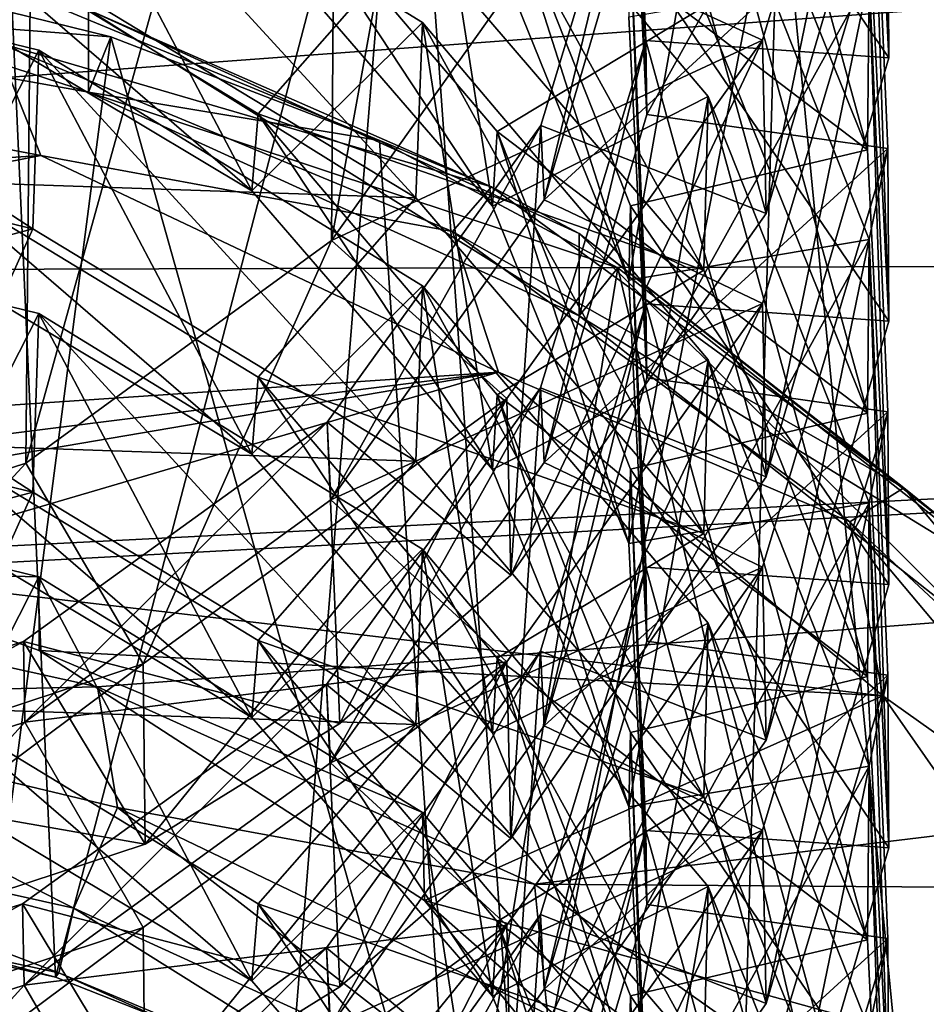
# Model space of a CAD drawing. Units: inches. Extents: x 563 to 722, y 571 to 731.
# Drawn here: x 621 to 625, y 668 to 673 of the extents above; entities that cross this region are included whole.
import ezdxf

# ---------------------------------------------------------------- set-up
doc = ezdxf.new("R2010")
doc.units = ezdxf.units.IN
doc.header["$MEASUREMENT"] = 0
doc.layers.add('1993', color=7, linetype='Continuous')

msp = doc.modelspace()

# ---------------------------------------------------------------- linework, layer by layer
at = {"layer": '1993', "color": 143, "linetype": 'Continuous', "true_color": 0x75b0db}
for points in [[(623.2168, 672.897, 293.3942), (622.2107, 671.4823, 292.7669), (623.254, 677.2119, 276.3145), (623.2168, 672.897, 293.3942)], [(622.2107, 671.4823, 292.7669), (622.2407, 675.733, 275.9461), (623.254, 677.2119, 276.3145), (622.2107, 671.4823, 292.7669)], [(622.2107, 671.4823, 292.7669), (620.7668, 670.432, 292.2356), (622.2407, 675.733, 275.9461), (622.2107, 671.4823, 292.7669)], [(620.7668, 670.432, 292.2356), (620.8062, 674.6309, 275.6688), (622.2407, 675.733, 275.9461), (620.7668, 670.432, 292.2356)], [(624.7404, 674.3945, 302.6807), (624.8418, 672.3435, 301.8827), (624.7482, 675.2129, 299.4792), (624.7404, 674.3945, 302.6807)], [(624.8418, 672.3435, 301.8827), (624.8369, 673.158, 298.6798), (624.7482, 675.2129, 299.4792), (624.8418, 672.3435, 301.8827)], [(619.7674, 668.3117, 362.0871), (620.5903, 675.0319, 332.0384), (620.9067, 668.007, 362.2578), (619.7674, 668.3117, 362.0871)], [(620.5903, 675.0319, 332.0384), (622.5704, 674.3653, 331.3944), (620.9067, 668.007, 362.2578), (620.5903, 675.0319, 332.0384)], [(620.7668, 670.432, 292.2356), (619.045, 669.8732, 291.8374), (620.8062, 674.6309, 275.6688), (620.7668, 670.432, 292.2356)], [(619.045, 669.8732, 291.8374), (619.0896, 674.0129, 275.511), (620.8062, 674.6309, 275.6688), (619.045, 669.8732, 291.8374)], [(623.9686, 673.8263, 312.7155), (624.7404, 671.9099, 311.9536), (623.9892, 674.6463, 309.514), (623.9686, 673.8263, 312.7155)], [(624.7404, 671.9099, 311.9536), (624.7482, 672.7282, 308.7521), (623.9892, 674.6463, 309.514), (624.7404, 671.9099, 311.9536)], [(624.2447, 672.4262, 293.2659), (623.2168, 672.897, 293.3942), (624.8369, 674.4004, 294.0433), (624.2447, 672.4262, 293.2659)], [(624.8418, 672.3435, 301.8827), (624.7404, 674.3945, 302.6807), (623.6228, 674.1301, 302.6039), (624.8418, 672.3435, 301.8827)], [(624.2625, 671.6086, 296.4681), (624.2447, 672.4262, 293.2659), (624.8369, 674.4004, 294.0433), (624.2625, 671.6086, 296.4681)], [(624.8418, 673.5859, 297.2463), (624.2625, 671.6086, 296.4681), (624.8369, 674.4004, 294.0433), (624.8418, 673.5859, 297.2463)], [(620.9067, 668.007, 362.2578), (622.5704, 674.3653, 331.3944), (622.0215, 667.5675, 362.4723), (620.9067, 668.007, 362.2578)], [(622.0215, 667.5675, 362.4723), (622.5704, 674.3653, 331.3944), (623.098, 666.9942, 362.738), (622.0215, 667.5675, 362.4723)], [(622.5704, 674.3653, 331.3944), (624.3234, 673.3458, 330.5154), (623.098, 666.9942, 362.738), (622.5704, 674.3653, 331.3944)], [(647.8847, 671.4249, 362.4757), (647.8847, 674.2564, 360.4109), (607.8789, 671.3088, 362.2684), (647.8847, 671.4249, 362.4757)], [(607.8789, 671.3088, 362.2684), (647.8847, 674.2564, 360.4109), (607.8789, 674.003, 360.3155), (607.8789, 671.3088, 362.2684)], [(623.6228, 674.1301, 302.6039), (623.6147, 673.7795, 304.0685), (623.6987, 672.0768, 303.364), (623.6228, 674.1301, 302.6039)], [(623.6937, 672.4252, 301.8986), (624.8418, 672.3435, 301.8827), (623.6228, 674.1301, 302.6039), (623.6937, 672.4252, 301.8986)], [(623.6937, 672.4252, 301.8986), (623.6228, 674.1301, 302.6039), (623.6987, 672.0768, 303.364), (623.6937, 672.4252, 301.8986)], [(623.6987, 672.0768, 303.364), (623.6147, 673.7795, 304.0685), (624.7482, 673.9706, 304.1157), (623.6987, 672.0768, 303.364)], [(624.8369, 671.9157, 303.3162), (623.6987, 672.0768, 303.364), (624.7482, 673.9706, 304.1157), (624.8369, 671.9157, 303.3162)], [(624.7404, 673.1522, 307.3172), (624.8418, 671.1012, 306.5192), (624.7482, 673.9706, 304.1157), (624.7404, 673.1522, 307.3172)], [(624.8418, 671.1012, 306.5192), (624.8369, 671.9157, 303.3162), (624.7482, 673.9706, 304.1157), (624.8418, 671.1012, 306.5192)], [(624.7404, 671.9099, 311.9536), (623.9686, 673.8263, 312.7155), (622.9923, 673.2387, 312.5516), (624.7404, 671.9099, 311.9536)], [(622.9709, 671.6434, 318.6523), (621.8336, 672.9588, 319.2523), (622.6405, 673.7523, 319.4603), (622.9709, 671.6434, 318.6523)], [(622.6086, 672.9254, 322.66), (623.9686, 671.3416, 321.9883), (622.6405, 673.7523, 319.4603), (622.6086, 672.9254, 322.66)], [(623.9892, 672.1616, 318.7869), (622.9709, 671.6434, 318.6523), (622.6405, 673.7523, 319.4603), (623.9892, 672.1616, 318.7869)], [(623.9686, 671.3416, 321.9883), (623.9892, 672.1616, 318.7869), (622.6405, 673.7523, 319.4603), (623.9686, 671.3416, 321.9883)], [(623.1981, 672.0248, 296.5732), (624.2625, 671.6086, 296.4681), (623.6945, 673.6602, 297.2591), (623.1981, 672.0248, 296.5732)], [(623.1981, 672.0248, 296.5732), (623.6945, 673.6602, 297.2591), (623.2142, 671.6743, 298.0381), (623.1981, 672.0248, 296.5732)], [(623.6945, 673.6602, 297.2591), (623.6987, 673.3152, 298.7259), (623.2142, 671.6743, 298.0381), (623.6945, 673.6602, 297.2591)], [(624.2625, 671.6086, 296.4681), (624.8418, 673.5859, 297.2463), (623.6945, 673.6602, 297.2591), (624.2625, 671.6086, 296.4681)], [(621.8336, 671.7165, 323.8888), (620.3195, 672.6238, 324.3785), (620.8281, 673.6214, 324.6421), (621.8336, 671.7165, 323.8888)], [(620.8006, 672.7787, 327.8361), (622.6086, 671.683, 327.2965), (620.8281, 673.6214, 324.6421), (620.8006, 672.7787, 327.8361)], [(622.6405, 672.51, 324.0968), (621.8336, 671.7165, 323.8888), (620.8281, 673.6214, 324.6421), (622.6405, 672.51, 324.0968)], [(622.6086, 671.683, 327.2965), (622.6405, 672.51, 324.0968), (620.8281, 673.6214, 324.6421), (622.6086, 671.683, 327.2965)], [(623.6147, 671.2948, 313.3413), (622.9709, 672.8857, 314.0158), (623.9892, 673.404, 314.1505), (623.6147, 671.2948, 313.3413)], [(624.7482, 671.4859, 313.3885), (623.6147, 671.2948, 313.3413), (623.9892, 673.404, 314.1505), (624.7482, 671.4859, 313.3885)], [(623.9686, 672.584, 317.3519), (624.7404, 670.6675, 316.5901), (623.9892, 673.404, 314.1505), (623.9686, 672.584, 317.3519)], [(624.7404, 670.6675, 316.5901), (624.7482, 671.4859, 313.3885), (623.9892, 673.404, 314.1505), (624.7404, 670.6675, 316.5901)], [(621.8635, 673.3218, 317.7912), (621.8336, 672.9588, 319.2523), (622.9709, 671.6434, 318.6523), (621.8635, 673.3218, 317.7912)], [(622.9923, 671.9963, 317.188), (623.9686, 672.584, 317.3519), (621.8635, 673.3218, 317.7912), (622.9923, 671.9963, 317.188)], [(622.9923, 671.9963, 317.188), (621.8635, 673.3218, 317.7912), (622.9709, 671.6434, 318.6523), (622.9923, 671.9963, 317.188)], [(623.098, 666.9942, 362.738), (624.3234, 673.3458, 330.5154), (624.1247, 666.2959, 363.028), (623.098, 666.9942, 362.738)], [(624.1247, 666.2959, 363.028), (624.3234, 673.3458, 330.5154), (625.0887, 665.4861, 363.303), (624.1247, 666.2959, 363.028)], [(624.3234, 673.3458, 330.5154), (647.8847, 672.7744, 329.9137), (625.782, 671.9908, 329.5346), (624.3234, 673.3458, 330.5154)], [(624.3234, 673.3458, 330.5154), (625.782, 671.9908, 329.5346), (625.0887, 665.4861, 363.303), (624.3234, 673.3458, 330.5154)], [(620.8006, 672.7787, 327.8361), (618.6951, 673.2858, 328.22), (618.5664, 672.1821, 327.9237), (620.8006, 672.7787, 327.8361)], [(623.2142, 671.6743, 298.0381), (623.6987, 673.3152, 298.7259), (624.8369, 673.158, 298.6798), (623.2142, 671.6743, 298.0381)], [(622.9923, 673.2387, 312.5516), (622.9709, 672.8857, 314.0158), (623.6147, 671.2948, 313.3413), (622.9923, 673.2387, 312.5516)], [(623.6228, 671.6454, 311.8768), (624.7404, 671.9099, 311.9536), (622.9923, 673.2387, 312.5516), (623.6228, 671.6454, 311.8768)], [(623.6228, 671.6454, 311.8768), (622.9923, 673.2387, 312.5516), (623.6147, 671.2948, 313.3413), (623.6228, 671.6454, 311.8768)], [(624.2447, 671.1839, 297.9023), (623.2142, 671.6743, 298.0381), (624.8369, 673.158, 298.6798), (624.2447, 671.1839, 297.9023)], [(624.8418, 671.1012, 306.5192), (624.7404, 673.1522, 307.3172), (623.6228, 672.8878, 307.2404), (624.8418, 671.1012, 306.5192)], [(624.2625, 670.3663, 301.1045), (624.2447, 671.1839, 297.9023), (624.8369, 673.158, 298.6798), (624.2625, 670.3663, 301.1045)], [(624.8418, 672.3435, 301.8827), (624.2625, 670.3663, 301.1045), (624.8369, 673.158, 298.6798), (624.8418, 672.3435, 301.8827)], [(621.0628, 672.5696, 341.6799), (618.4189, 673.0441, 341.807), (621.0628, 672.1814, 343.1288), (621.0628, 672.5696, 341.6799)], [(621.0628, 672.1814, 343.1288), (618.4189, 673.0441, 341.807), (618.4189, 672.6559, 343.2559), (621.0628, 672.1814, 343.1288)], [(620.3428, 673.0025, 322.9236), (620.3195, 672.6238, 324.3785), (621.8336, 671.7165, 323.8888), (620.3428, 673.0025, 322.9236)], [(621.8635, 672.0795, 322.4277), (622.6086, 672.9254, 322.66), (620.3428, 673.0025, 322.9236), (621.8635, 672.0795, 322.4277)], [(621.8635, 672.0795, 322.4277), (620.3428, 673.0025, 322.9236), (621.8336, 671.7165, 323.8888), (621.8635, 672.0795, 322.4277)], [(623.9686, 671.3416, 321.9883), (622.6086, 672.9254, 322.66), (621.8635, 672.0795, 322.4277), (623.9686, 671.3416, 321.9883)], [(618.6951, 672.0435, 332.8564), (620.8006, 671.5364, 332.4725), (618.7065, 672.8966, 329.6673), (618.6951, 672.0435, 332.8564)], [(620.8281, 672.3791, 329.2785), (620.3195, 671.3815, 329.0149), (618.7065, 672.8966, 329.6673), (620.8281, 672.3791, 329.2785)], [(620.8006, 671.5364, 332.4725), (620.8281, 672.3791, 329.2785), (618.7065, 672.8966, 329.6673), (620.8006, 671.5364, 332.4725)], [(622.2107, 671.4823, 292.7669), (623.2168, 672.897, 293.3942), (624.2447, 672.4262, 293.2659), (622.2107, 671.4823, 292.7669)], [(623.6228, 672.8878, 307.2404), (623.6147, 672.5372, 308.7049), (623.6987, 670.8345, 308.0004), (623.6228, 672.8878, 307.2404)], [(623.6937, 671.1828, 306.535), (624.8418, 671.1012, 306.5192), (623.6228, 672.8878, 307.2404), (623.6937, 671.1828, 306.535)], [(623.6937, 671.1828, 306.535), (623.6228, 672.8878, 307.2404), (623.6987, 670.8345, 308.0004), (623.6937, 671.1828, 306.535)], [(621.1681, 672.4426, 343.4018), (618.4189, 672.6559, 343.2559), (619.8236, 672.7738, 343.4905), (621.1681, 672.4426, 343.4018)], [(620.3428, 671.7602, 327.56), (620.8006, 672.7787, 327.8361), (618.5664, 672.1821, 327.9237), (620.3428, 671.7602, 327.56)], [(621.1681, 672.4426, 343.4018), (619.8236, 672.7738, 343.4905), (620.5162, 667.4287, 366.0697), (621.1681, 672.4426, 343.4018)], [(622.6086, 671.683, 327.2965), (620.8006, 672.7787, 327.8361), (620.3428, 671.7602, 327.56), (622.6086, 671.683, 327.2965)], [(623.6987, 670.8345, 308.0004), (623.6147, 672.5372, 308.7049), (624.7482, 672.7282, 308.7521), (623.6987, 670.8345, 308.0004)], [(624.8369, 670.6734, 307.9527), (623.6987, 670.8345, 308.0004), (624.7482, 672.7282, 308.7521), (624.8369, 670.6734, 307.9527)], [(624.7404, 671.9099, 311.9536), (624.8418, 669.8589, 311.1556), (624.7482, 672.7282, 308.7521), (624.7404, 671.9099, 311.9536)], [(624.8418, 669.8589, 311.1556), (624.8369, 670.6734, 307.9527), (624.7482, 672.7282, 308.7521), (624.8418, 669.8589, 311.1556)], [(621.0628, 672.1814, 343.1288), (618.4189, 672.6559, 343.2559), (621.1681, 672.4426, 343.4018), (621.0628, 672.1814, 343.1288)], [(622.9664, 671.7353, 340.939), (620.6224, 672.4196, 340.7429), (620.7254, 672.6645, 341.188), (622.9664, 671.7353, 340.939)], [(622.9664, 671.7353, 340.939), (620.7254, 672.6645, 341.188), (621.0628, 672.5696, 341.6799), (622.9664, 671.7353, 340.939)], [(624.7404, 670.6675, 316.5901), (623.9686, 672.584, 317.3519), (622.9923, 671.9963, 317.188), (624.7404, 670.6675, 316.5901)], [(623.3802, 671.5143, 341.3971), (622.9664, 671.7353, 340.939), (621.0628, 672.5696, 341.6799), (623.3802, 671.5143, 341.3971)], [(623.3802, 671.5143, 341.3971), (621.0628, 672.5696, 341.6799), (623.3802, 671.1261, 342.846), (623.3802, 671.5143, 341.3971)], [(623.3802, 671.1261, 342.846), (621.0628, 672.5696, 341.6799), (621.0628, 672.1814, 343.1288), (623.3802, 671.1261, 342.846)], [(622.9709, 670.4011, 323.2887), (621.8336, 671.7165, 323.8888), (622.6405, 672.51, 324.0968), (622.9709, 670.4011, 323.2887)], [(622.6086, 671.683, 327.2965), (623.9686, 670.0993, 326.6248), (622.6405, 672.51, 324.0968), (622.6086, 671.683, 327.2965)], [(623.9892, 670.9193, 323.4234), (622.9709, 670.4011, 323.2887), (622.6405, 672.51, 324.0968), (623.9892, 670.9193, 323.4234)], [(623.9686, 670.0993, 326.6248), (623.9892, 670.9193, 323.4234), (622.6405, 672.51, 324.0968), (623.9686, 670.0993, 326.6248)], [(622.797, 666.6519, 365.8612), (621.1681, 672.4426, 343.4018), (620.5162, 667.4287, 366.0697), (622.797, 666.6519, 365.8612)], [(622.4374, 671.9532, 343.2707), (621.0628, 672.1814, 343.1288), (621.1681, 672.4426, 343.4018), (622.4374, 671.9532, 343.2707)], [(622.4374, 671.9532, 343.2707), (621.1681, 672.4426, 343.4018), (622.797, 666.6519, 365.8612), (622.4374, 671.9532, 343.2707)], [(620.8374, 671.8825, 340.4605), (618.4674, 672.3325, 340.5811), (620.6224, 672.4196, 340.7429), (620.8374, 671.8825, 340.4605)], [(622.7822, 671.5241, 340.503), (620.8374, 671.8825, 340.4605), (620.6224, 672.4196, 340.7429), (622.7822, 671.5241, 340.503)], [(622.7822, 671.5241, 340.503), (620.6224, 672.4196, 340.7429), (622.9664, 671.7353, 340.939), (622.7822, 671.5241, 340.503)], [(623.0378, 670.7363, 292.5659), (622.2107, 671.4823, 292.7669), (624.2447, 672.4262, 293.2659), (623.0378, 670.7363, 292.5659)], [(623.0577, 669.9023, 295.7622), (623.0378, 670.7363, 292.5659), (624.2447, 672.4262, 293.2659), (623.0577, 669.9023, 295.7622)], [(624.2625, 671.6086, 296.4681), (623.0577, 669.9023, 295.7622), (624.2447, 672.4262, 293.2659), (624.2625, 671.6086, 296.4681)], [(623.1965, 670.7871, 301.2113), (624.2625, 670.3663, 301.1045), (623.6937, 672.4252, 301.8986), (623.1965, 670.7871, 301.2113)], [(623.1965, 670.7871, 301.2113), (623.6937, 672.4252, 301.8986), (623.2138, 670.4341, 302.6753), (623.1965, 670.7871, 301.2113)], [(623.6937, 672.4252, 301.8986), (623.6987, 672.0768, 303.364), (623.2138, 670.4341, 302.6753), (623.6937, 672.4252, 301.8986)], [(624.2625, 670.3663, 301.1045), (624.8418, 672.3435, 301.8827), (623.6937, 672.4252, 301.8986), (624.2625, 670.3663, 301.1045)], [(621.8336, 670.4742, 328.5252), (620.3195, 671.3815, 329.0149), (620.8281, 672.3791, 329.2785), (621.8336, 670.4742, 328.5252)], [(620.8006, 671.5364, 332.4725), (622.6086, 670.4407, 331.9329), (620.8281, 672.3791, 329.2785), (620.8006, 671.5364, 332.4725)], [(622.6405, 671.2676, 328.7332), (621.8336, 670.4742, 328.5252), (620.8281, 672.3791, 329.2785), (622.6405, 671.2676, 328.7332)], [(622.6086, 670.4407, 331.9329), (622.6405, 671.2676, 328.7332), (620.8281, 672.3791, 329.2785), (622.6086, 670.4407, 331.9329)], [(618.4674, 672.3325, 340.5811), (620.8374, 671.8825, 340.4605), (613.7647, 671.415, 340.3352), (618.4674, 672.3325, 340.5811)], [(623.3802, 671.1261, 342.846), (621.0628, 672.1814, 343.1288), (623.5623, 671.3523, 343.1096), (623.3802, 671.1261, 342.846)], [(623.5623, 671.3523, 343.1096), (621.0628, 672.1814, 343.1288), (622.4374, 671.9532, 343.2707), (623.5623, 671.3523, 343.1096)], [(623.6147, 670.0525, 317.9778), (622.9709, 671.6434, 318.6523), (623.9892, 672.1616, 318.7869), (623.6147, 670.0525, 317.9778)], [(624.7482, 670.2436, 318.025), (623.6147, 670.0525, 317.9778), (623.9892, 672.1616, 318.7869), (624.7482, 670.2436, 318.025)], [(623.9686, 671.3416, 321.9883), (624.7404, 669.4252, 321.2265), (623.9892, 672.1616, 318.7869), (623.9686, 671.3416, 321.9883)], [(624.7404, 669.4252, 321.2265), (624.7482, 670.2436, 318.025), (623.9892, 672.1616, 318.7869), (624.7404, 669.4252, 321.2265)], [(621.8635, 672.0795, 322.4277), (621.8336, 671.7165, 323.8888), (622.9709, 670.4011, 323.2887), (621.8635, 672.0795, 322.4277)], [(622.9923, 670.754, 321.8245), (623.9686, 671.3416, 321.9883), (621.8635, 672.0795, 322.4277), (622.9923, 670.754, 321.8245)], [(622.9923, 670.754, 321.8245), (621.8635, 672.0795, 322.4277), (622.9709, 670.4011, 323.2887), (622.9923, 670.754, 321.8245)], [(623.2138, 670.4341, 302.6753), (623.6987, 672.0768, 303.364), (624.8369, 671.9157, 303.3162), (623.2138, 670.4341, 302.6753)], [(620.8006, 671.5364, 332.4725), (618.6951, 672.0435, 332.8564), (618.5664, 670.9398, 332.5601), (620.8006, 671.5364, 332.4725)], [(622.1901, 670.6253, 295.9516), (623.0577, 669.9023, 295.7622), (623.1981, 672.0248, 296.5732), (622.1901, 670.6253, 295.9516)], [(622.1901, 670.6253, 295.9516), (623.1981, 672.0248, 296.5732), (622.2066, 670.2582, 297.4099), (622.1901, 670.6253, 295.9516)], [(623.1981, 672.0248, 296.5732), (623.2142, 671.6743, 298.0381), (622.2066, 670.2582, 297.4099), (623.1981, 672.0248, 296.5732)], [(623.0577, 669.9023, 295.7622), (624.2625, 671.6086, 296.4681), (623.1981, 672.0248, 296.5732), (623.0577, 669.9023, 295.7622)], [(622.9923, 671.9963, 317.188), (622.9709, 671.6434, 318.6523), (623.6147, 670.0525, 317.9778), (622.9923, 671.9963, 317.188)], [(623.6228, 670.4031, 316.5133), (624.7404, 670.6675, 316.5901), (622.9923, 671.9963, 317.188), (623.6228, 670.4031, 316.5133)], [(623.6228, 670.4031, 316.5133), (622.9923, 671.9963, 317.188), (623.6147, 670.0525, 317.9778), (623.6228, 670.4031, 316.5133)], [(623.5623, 671.3523, 343.1096), (622.4374, 671.9532, 343.2707), (622.797, 666.6519, 365.8612), (623.5623, 671.3523, 343.1096)], [(620.8374, 671.8825, 340.4605), (622.9982, 670.8611, 340.1868), (611.7491, 670.1013, 339.9832), (620.8374, 671.8825, 340.4605)], [(613.7647, 671.415, 340.3352), (620.8374, 671.8825, 340.4605), (611.7491, 670.1013, 339.9832), (613.7647, 671.415, 340.3352)], [(622.9982, 670.8611, 340.1868), (620.8374, 671.8825, 340.4605), (622.7822, 671.5241, 340.503), (622.9982, 670.8611, 340.1868)], [(624.2447, 669.9415, 302.5388), (623.2138, 670.4341, 302.6753), (624.8369, 671.9157, 303.3162), (624.2447, 669.9415, 302.5388)], [(624.8418, 669.8589, 311.1556), (624.7404, 671.9099, 311.9536), (623.6228, 671.6454, 311.8768), (624.8418, 669.8589, 311.1556)], [(624.2625, 669.124, 305.741), (624.2447, 669.9415, 302.5388), (624.8369, 671.9157, 303.3162), (624.2625, 669.124, 305.741)], [(624.8418, 671.1012, 306.5192), (624.2625, 669.124, 305.741), (624.8369, 671.9157, 303.3162), (624.8418, 671.1012, 306.5192)], [(620.3428, 671.7602, 327.56), (620.3195, 671.3815, 329.0149), (621.8336, 670.4742, 328.5252), (620.3428, 671.7602, 327.56)], [(621.8635, 670.8372, 327.0641), (622.6086, 671.683, 327.2965), (620.3428, 671.7602, 327.56), (621.8635, 670.8372, 327.0641)], [(621.8635, 670.8372, 327.0641), (620.3428, 671.7602, 327.56), (621.8336, 670.4742, 328.5252), (621.8635, 670.8372, 327.0641)], [(624.912, 670.3151, 340.5584), (622.7822, 671.5241, 340.503), (622.9664, 671.7353, 340.939), (624.912, 670.3151, 340.5584)], [(624.912, 670.3151, 340.5584), (622.9664, 671.7353, 340.939), (623.3802, 671.5143, 341.3971), (624.912, 670.3151, 340.5584)], [(618.6951, 670.8011, 337.4929), (620.8006, 670.294, 337.109), (618.7065, 671.6543, 334.3037), (618.6951, 670.8011, 337.4929)], [(618.7065, 671.6543, 334.3037), (620.8281, 671.1368, 333.9149), (620.3195, 670.1391, 333.6514), (618.7065, 671.6543, 334.3037)], [(618.7065, 671.6543, 334.3037), (620.8006, 670.294, 337.109), (620.8281, 671.1368, 333.9149), (618.7065, 671.6543, 334.3037)], [(623.9686, 670.0993, 326.6248), (622.6086, 671.683, 327.2965), (621.8635, 670.8372, 327.0641), (623.9686, 670.0993, 326.6248)], [(622.2066, 670.2582, 297.4099), (623.2142, 671.6743, 298.0381), (624.2447, 671.1839, 297.9023), (622.2066, 670.2582, 297.4099)], [(623.6228, 671.6454, 311.8768), (623.6147, 671.2948, 313.3413), (623.6987, 669.5922, 312.6369), (623.6228, 671.6454, 311.8768)], [(623.6937, 669.9405, 311.1715), (624.8418, 669.8589, 311.1556), (623.6228, 671.6454, 311.8768), (623.6937, 669.9405, 311.1715)], [(623.6937, 669.9405, 311.1715), (623.6228, 671.6454, 311.8768), (623.6987, 669.5922, 312.6369), (623.6937, 669.9405, 311.1715)], [(620.3428, 670.5179, 332.1965), (620.8006, 671.5364, 332.4725), (618.5664, 670.9398, 332.5601), (620.3428, 670.5179, 332.1965)], [(622.6086, 670.4407, 331.9329), (620.8006, 671.5364, 332.4725), (620.3428, 670.5179, 332.1965), (622.6086, 670.4407, 331.9329)], [(624.6574, 670.1553, 340.1362), (622.9982, 670.8611, 340.1868), (622.7822, 671.5241, 340.503), (624.6574, 670.1553, 340.1362)], [(624.6574, 670.1553, 340.1362), (622.7822, 671.5241, 340.503), (624.912, 670.3151, 340.5584), (624.6574, 670.1553, 340.1362)], [(625.2498, 670.0426, 341.0028), (624.912, 670.3151, 340.5584), (623.3802, 671.5143, 341.3971), (625.2498, 670.0426, 341.0028)], [(625.2498, 670.0426, 341.0028), (623.3802, 671.5143, 341.3971), (625.2498, 669.6544, 342.4517), (625.2498, 670.0426, 341.0028)], [(625.2498, 669.6544, 342.4517), (623.3802, 671.5143, 341.3971), (623.3802, 671.1261, 342.846), (625.2498, 669.6544, 342.4517)], [(620.7668, 670.432, 292.2356), (622.2107, 671.4823, 292.7669), (621.3209, 669.4839, 291.9818), (620.7668, 670.432, 292.2356)], [(621.3209, 669.4839, 291.9818), (622.2107, 671.4823, 292.7669), (623.0378, 670.7363, 292.5659), (621.3209, 669.4839, 291.9818)], [(623.6987, 669.5922, 312.6369), (623.6147, 671.2948, 313.3413), (624.7482, 671.4859, 313.3885), (623.6987, 669.5922, 312.6369)], [(624.8369, 669.4311, 312.5891), (623.6987, 669.5922, 312.6369), (624.7482, 671.4859, 313.3885), (624.8369, 669.4311, 312.5891)], [(624.7404, 670.6675, 316.5901), (624.8418, 668.6165, 315.7921), (624.7482, 671.4859, 313.3885), (624.7404, 670.6675, 316.5901)], [(624.8418, 668.6165, 315.7921), (624.8369, 669.4311, 312.5891), (624.7482, 671.4859, 313.3885), (624.8418, 668.6165, 315.7921)], [(616.5893, 669.8323, 363.1259), (647.8847, 671.4249, 362.4757), (607.8789, 671.3088, 362.2684), (616.5893, 669.8323, 363.1259)], [(618.8831, 669.867, 363.1238), (647.8847, 671.4249, 362.4757), (616.5893, 669.8323, 363.1259), (618.8831, 669.867, 363.1238)], [(621.105, 669.3769, 363.3687), (647.8847, 671.4249, 362.4757), (618.8831, 669.867, 363.1238), (621.105, 669.3769, 363.3687)], [(623.1689, 668.4458, 363.7747), (647.8847, 671.4249, 362.4757), (621.105, 669.3769, 363.3687), (623.1689, 668.4458, 363.7747)], [(647.8847, 668.2653, 364.0019), (647.8847, 671.4249, 362.4757), (623.1689, 668.4458, 363.7747), (647.8847, 668.2653, 364.0019)], [(624.9747, 665.3379, 365.5091), (623.5623, 671.3523, 343.1096), (622.797, 666.6519, 365.8612), (624.9747, 665.3379, 365.5091)], [(624.7404, 669.4252, 321.2265), (623.9686, 671.3416, 321.9883), (622.9923, 670.754, 321.8245), (624.7404, 669.4252, 321.2265)], [(625.4939, 669.8318, 342.7022), (623.3802, 671.1261, 342.846), (623.5623, 671.3523, 343.1096), (625.4939, 669.8318, 342.7022)], [(625.4939, 669.8318, 342.7022), (623.5623, 671.3523, 343.1096), (624.9747, 665.3379, 365.5091), (625.4939, 669.8318, 342.7022)], [(622.9709, 669.1588, 327.9252), (621.8336, 670.4742, 328.5252), (622.6405, 671.2676, 328.7332), (622.9709, 669.1588, 327.9252)], [(622.6086, 670.4407, 331.9329), (623.9686, 668.857, 331.2612), (622.6405, 671.2676, 328.7332), (622.6086, 670.4407, 331.9329)], [(623.9892, 669.677, 328.0598), (622.9709, 669.1588, 327.9252), (622.6405, 671.2676, 328.7332), (623.9892, 669.677, 328.0598)], [(623.9686, 668.857, 331.2612), (623.9892, 669.677, 328.0598), (622.6405, 671.2676, 328.7332), (623.9686, 668.857, 331.2612)], [(623.0378, 669.494, 297.2024), (622.2066, 670.2582, 297.4099), (624.2447, 671.1839, 297.9023), (623.0378, 669.494, 297.2024)], [(623.0577, 668.66, 300.3987), (623.0378, 669.494, 297.2024), (624.2447, 671.1839, 297.9023), (623.0577, 668.66, 300.3987)], [(624.2625, 670.3663, 301.1045), (623.0577, 668.66, 300.3987), (624.2447, 671.1839, 297.9023), (624.2625, 670.3663, 301.1045)], [(623.1965, 669.5447, 305.8478), (624.2625, 669.124, 305.741), (623.6937, 671.1828, 306.535), (623.1965, 669.5447, 305.8478)], [(623.1965, 669.5447, 305.8478), (623.6937, 671.1828, 306.535), (623.2138, 669.1918, 307.3117), (623.1965, 669.5447, 305.8478)], [(623.6937, 671.1828, 306.535), (623.6987, 670.8345, 308.0004), (623.2138, 669.1918, 307.3117), (623.6937, 671.1828, 306.535)], [(624.2625, 669.124, 305.741), (624.8418, 671.1012, 306.5192), (623.6937, 671.1828, 306.535), (624.2625, 669.124, 305.741)], [(620.3195, 670.1391, 333.6514), (620.8281, 671.1368, 333.9149), (621.8336, 669.2318, 333.1617), (620.3195, 670.1391, 333.6514)], [(620.8006, 670.294, 337.109), (622.6086, 669.1984, 336.5694), (620.8281, 671.1368, 333.9149), (620.8006, 670.294, 337.109)], [(620.8281, 671.1368, 333.9149), (622.6405, 670.0253, 333.3697), (621.8336, 669.2318, 333.1617), (620.8281, 671.1368, 333.9149)], [(620.8281, 671.1368, 333.9149), (622.6086, 669.1984, 336.5694), (622.6405, 670.0253, 333.3697), (620.8281, 671.1368, 333.9149)], [(625.2498, 669.6544, 342.4517), (623.3802, 671.1261, 342.846), (625.4939, 669.8318, 342.7022), (625.2498, 669.6544, 342.4517)], [(623.6147, 668.8102, 322.6142), (622.9709, 670.4011, 323.2887), (623.9892, 670.9193, 323.4234), (623.6147, 668.8102, 322.6142)], [(624.7482, 669.0012, 322.6614), (623.6147, 668.8102, 322.6142), (623.9892, 670.9193, 323.4234), (624.7482, 669.0012, 322.6614)], [(623.9686, 670.0993, 326.6248), (624.7404, 668.1829, 325.863), (623.9892, 670.9193, 323.4234), (623.9686, 670.0993, 326.6248)], [(624.7404, 668.1829, 325.863), (624.7482, 669.0012, 322.6614), (623.9892, 670.9193, 323.4234), (624.7404, 668.1829, 325.863)], [(622.9982, 670.8611, 340.1868), (616.5029, 670.0441, 339.9679), (611.7491, 670.1013, 339.9832), (622.9982, 670.8611, 340.1868)], [(618.7029, 670.1302, 339.991), (616.5029, 670.0441, 339.9679), (622.9982, 670.8611, 340.1868), (618.7029, 670.1302, 339.991)], [(619.7927, 669.921, 339.9349), (618.7029, 670.1302, 339.991), (622.9982, 670.8611, 340.1868), (619.7927, 669.921, 339.9349)], [(624.8139, 669.3337, 339.7775), (619.7927, 669.921, 339.9349), (622.9982, 670.8611, 340.1868), (624.8139, 669.3337, 339.7775)], [(624.8139, 669.3337, 339.7775), (622.9982, 670.8611, 340.1868), (624.6574, 670.1553, 340.1362), (624.8139, 669.3337, 339.7775)], [(621.8635, 670.8372, 327.0641), (621.8336, 670.4742, 328.5252), (622.9709, 669.1588, 327.9252), (621.8635, 670.8372, 327.0641)], [(622.9923, 669.5117, 326.4609), (623.9686, 670.0993, 326.6248), (621.8635, 670.8372, 327.0641), (622.9923, 669.5117, 326.4609)], [(622.9923, 669.5117, 326.4609), (621.8635, 670.8372, 327.0641), (622.9709, 669.1588, 327.9252), (622.9923, 669.5117, 326.4609)], [(623.2138, 669.1918, 307.3117), (623.6987, 670.8345, 308.0004), (624.8369, 670.6734, 307.9527), (623.2138, 669.1918, 307.3117)], [(620.8006, 670.294, 337.109), (618.6951, 670.8011, 337.4929), (618.5664, 669.6974, 337.1965), (620.8006, 670.294, 337.109)], [(622.1865, 669.387, 300.5892), (623.0577, 668.66, 300.3987), (623.1965, 670.7871, 301.2113), (622.1865, 669.387, 300.5892)], [(622.1865, 669.387, 300.5892), (623.1965, 670.7871, 301.2113), (622.205, 669.0173, 302.0468), (622.1865, 669.387, 300.5892)], [(623.1965, 670.7871, 301.2113), (623.2138, 670.4341, 302.6753), (622.205, 669.0173, 302.0468), (623.1965, 670.7871, 301.2113)], [(623.0577, 668.66, 300.3987), (624.2625, 670.3663, 301.1045), (623.1965, 670.7871, 301.2113), (623.0577, 668.66, 300.3987)], [(621.3301, 668.6345, 295.1718), (621.3209, 669.4839, 291.9818), (623.0378, 670.7363, 292.5659), (621.3301, 668.6345, 295.1718)], [(622.249, 669.2025, 295.4494), (621.3301, 668.6345, 295.1718), (623.0378, 670.7363, 292.5659), (622.249, 669.2025, 295.4494)], [(623.0577, 669.9023, 295.7622), (622.249, 669.2025, 295.4494), (623.0378, 670.7363, 292.5659), (623.0577, 669.9023, 295.7622)], [(622.9923, 670.754, 321.8245), (622.9709, 670.4011, 323.2887), (623.6147, 668.8102, 322.6142), (622.9923, 670.754, 321.8245)], [(623.6228, 669.1608, 321.1497), (624.7404, 669.4252, 321.2265), (622.9923, 670.754, 321.8245), (623.6228, 669.1608, 321.1497)], [(623.6228, 669.1608, 321.1497), (622.9923, 670.754, 321.8245), (623.6147, 668.8102, 322.6142), (623.6228, 669.1608, 321.1497)], [(624.2447, 668.6992, 307.1752), (623.2138, 669.1918, 307.3117), (624.8369, 670.6734, 307.9527), (624.2447, 668.6992, 307.1752)], [(624.2625, 667.8816, 310.3774), (624.2447, 668.6992, 307.1752), (624.8369, 670.6734, 307.9527), (624.2625, 667.8816, 310.3774)], [(624.8418, 669.8589, 311.1556), (624.2625, 667.8816, 310.3774), (624.8369, 670.6734, 307.9527), (624.8418, 669.8589, 311.1556)], [(620.7561, 669.5896, 295.426), (622.249, 669.2025, 295.4494), (622.1901, 670.6253, 295.9516), (620.7561, 669.5896, 295.426)], [(620.7561, 669.5896, 295.426), (622.1901, 670.6253, 295.9516), (620.7623, 669.2091, 296.8782), (620.7561, 669.5896, 295.426)], [(622.1901, 670.6253, 295.9516), (622.2066, 670.2582, 297.4099), (620.7623, 669.2091, 296.8782), (622.1901, 670.6253, 295.9516)], [(622.249, 669.2025, 295.4494), (623.0577, 669.9023, 295.7622), (622.1901, 670.6253, 295.9516), (622.249, 669.2025, 295.4494)], [(624.8418, 668.6165, 315.7921), (624.7404, 670.6675, 316.5901), (623.6228, 670.4031, 316.5133), (624.8418, 668.6165, 315.7921)], [(620.3428, 670.5179, 332.1965), (620.3195, 670.1391, 333.6514), (621.8336, 669.2318, 333.1617), (620.3428, 670.5179, 332.1965)], [(621.8635, 669.5948, 331.7005), (622.6086, 670.4407, 331.9329), (620.3428, 670.5179, 332.1965), (621.8635, 669.5948, 331.7005)], [(621.8635, 669.5948, 331.7005), (620.3428, 670.5179, 332.1965), (621.8336, 669.2318, 333.1617), (621.8635, 669.5948, 331.7005)], [(623.9686, 668.857, 331.2612), (622.6086, 670.4407, 331.9329), (621.8635, 669.5948, 331.7005), (623.9686, 668.857, 331.2612)], [(618.7065, 670.4119, 338.9402), (620.8281, 669.8944, 338.5514), (620.3195, 668.8968, 338.2878), (618.7065, 670.4119, 338.9402)], [(618.7065, 670.4119, 338.9402), (619.7927, 669.921, 339.9349), (620.8281, 669.8944, 338.5514), (618.7065, 670.4119, 338.9402)], [(619.045, 669.8732, 291.8374), (620.7668, 670.432, 292.2356), (619.2664, 668.8084, 291.5522), (619.045, 669.8732, 291.8374)], [(619.2664, 668.8084, 291.5522), (620.7668, 670.432, 292.2356), (621.3209, 669.4839, 291.9818), (619.2664, 668.8084, 291.5522)], [(622.205, 669.0173, 302.0468), (623.2138, 670.4341, 302.6753), (624.2447, 669.9415, 302.5388), (622.205, 669.0173, 302.0468)], [(623.6228, 670.4031, 316.5133), (623.6147, 670.0525, 317.9778), (623.6987, 668.3498, 317.2733), (623.6228, 670.4031, 316.5133)], [(623.6937, 668.6982, 315.8079), (624.8418, 668.6165, 315.7921), (623.6228, 670.4031, 316.5133), (623.6937, 668.6982, 315.8079)], [(623.6937, 668.6982, 315.8079), (623.6228, 670.4031, 316.5133), (623.6987, 668.3498, 317.2733), (623.6937, 668.6982, 315.8079)], [(626.4493, 668.4864, 340.0685), (624.6574, 670.1553, 340.1362), (624.912, 670.3151, 340.5584), (626.4493, 668.4864, 340.0685)], [(626.4493, 668.4864, 340.0685), (624.912, 670.3151, 340.5584), (625.2498, 670.0426, 341.0028), (626.4493, 668.4864, 340.0685)], [(620.3428, 669.2755, 336.8329), (620.8006, 670.294, 337.109), (618.5664, 669.6974, 337.1965), (620.3428, 669.2755, 336.8329)], [(622.6086, 669.1984, 336.5694), (620.8006, 670.294, 337.109), (620.3428, 669.2755, 336.8329), (622.6086, 669.1984, 336.5694)], [(620.7623, 669.2091, 296.8782), (622.2066, 670.2582, 297.4099), (623.0378, 669.494, 297.2024), (620.7623, 669.2091, 296.8782)], [(623.6987, 668.3498, 317.2733), (623.6147, 670.0525, 317.9778), (624.7482, 670.2436, 318.025), (623.6987, 668.3498, 317.2733)], [(624.8369, 668.1887, 317.2255), (623.6987, 668.3498, 317.2733), (624.7482, 670.2436, 318.025), (624.8369, 668.1887, 317.2255)], [(624.7404, 669.4252, 321.2265), (624.8418, 667.3742, 320.4285), (624.7482, 670.2436, 318.025), (624.7404, 669.4252, 321.2265)], [(624.8418, 667.3742, 320.4285), (624.8369, 668.1887, 317.2255), (624.7482, 670.2436, 318.025), (624.8418, 667.3742, 320.4285)], [(626.139, 668.3929, 339.664), (624.8139, 669.3337, 339.7775), (624.6574, 670.1553, 340.1362), (626.139, 668.3929, 339.664)], [(626.139, 668.3929, 339.664), (624.6574, 670.1553, 340.1362), (626.4493, 668.4864, 340.0685), (626.139, 668.3929, 339.664)], [(624.7404, 668.1829, 325.863), (623.9686, 670.0993, 326.6248), (622.9923, 669.5117, 326.4609), (624.7404, 668.1829, 325.863)], [(621.8336, 669.2318, 333.1617), (622.6405, 670.0253, 333.3697), (622.9709, 667.9164, 332.5616), (621.8336, 669.2318, 333.1617)], [(622.6086, 669.1984, 336.5694), (623.9686, 667.6147, 335.8977), (622.6405, 670.0253, 333.3697), (622.6086, 669.1984, 336.5694)], [(622.6405, 670.0253, 333.3697), (623.9892, 668.4347, 332.6962), (622.9709, 667.9164, 332.5616), (622.6405, 670.0253, 333.3697)], [(622.6405, 670.0253, 333.3697), (623.9686, 667.6147, 335.8977), (623.9892, 668.4347, 332.6962), (622.6405, 670.0253, 333.3697)], [(623.0378, 668.2517, 301.8388), (622.205, 669.0173, 302.0468), (624.2447, 669.9415, 302.5388), (623.0378, 668.2517, 301.8388)], [(623.0577, 667.4177, 305.0351), (623.0378, 668.2517, 301.8388), (624.2447, 669.9415, 302.5388), (623.0577, 667.4177, 305.0351)], [(624.2625, 669.124, 305.741), (623.0577, 667.4177, 305.0351), (624.2447, 669.9415, 302.5388), (624.2625, 669.124, 305.741)], [(623.1965, 668.3024, 310.4842), (624.2625, 667.8816, 310.3774), (623.6937, 669.9405, 311.1715), (623.1965, 668.3024, 310.4842)], [(623.1965, 668.3024, 310.4842), (623.6937, 669.9405, 311.1715), (623.2138, 667.9494, 311.9481), (623.1965, 668.3024, 310.4842)], [(623.6937, 669.9405, 311.1715), (623.6987, 669.5922, 312.6369), (623.2138, 667.9494, 311.9481), (623.6937, 669.9405, 311.1715)], [(624.2625, 667.8816, 310.3774), (624.8418, 669.8589, 311.1556), (623.6937, 669.9405, 311.1715), (624.2625, 667.8816, 310.3774)], [(620.8308, 669.5482, 339.835), (619.7927, 669.921, 339.9349), (624.8139, 669.3337, 339.7775), (620.8308, 669.5482, 339.835)], [(619.7927, 669.921, 339.9349), (620.8308, 669.5482, 339.835), (620.8281, 669.8944, 338.5514), (619.7927, 669.921, 339.9349)], [(620.3195, 668.8968, 338.2878), (620.8281, 669.8944, 338.5514), (621.8336, 667.9895, 337.7981), (620.3195, 668.8968, 338.2878)], [(620.8281, 669.8944, 338.5514), (622.6405, 668.783, 338.0061), (621.8336, 667.9895, 337.7981), (620.8281, 669.8944, 338.5514)], [(620.8281, 669.8944, 338.5514), (620.8308, 669.5482, 339.835), (622.6405, 668.783, 338.0061), (620.8281, 669.8944, 338.5514)], [(621.105, 669.3769, 363.3687), (618.8831, 669.867, 363.1238), (619.0106, 669.3308, 363.2309), (621.105, 669.3769, 363.3687)], [(626.7833, 663.5979, 365.0429), (625.4939, 669.8318, 342.7022), (624.9747, 665.3379, 365.5091), (626.7833, 663.5979, 365.0429)], [(623.6147, 667.5678, 327.2507), (622.9709, 669.1588, 327.9252), (623.9892, 669.677, 328.0598), (623.6147, 667.5678, 327.2507)], [(624.7482, 667.7589, 327.2979), (623.6147, 667.5678, 327.2507), (623.9892, 669.677, 328.0598), (624.7482, 667.7589, 327.2979)], [(623.9686, 668.857, 331.2612), (624.7404, 666.9405, 330.4994), (623.9892, 669.677, 328.0598), (623.9686, 668.857, 331.2612)], [(624.7404, 666.9405, 330.4994), (624.7482, 667.7589, 327.2979), (623.9892, 669.677, 328.0598), (624.7404, 666.9405, 330.4994)], [(619.0411, 669.0352, 295.0293), (620.7561, 669.5896, 295.426), (619.0401, 668.6514, 296.4794), (619.0411, 669.0352, 295.0293)], [(620.7561, 669.5896, 295.426), (620.7623, 669.2091, 296.8782), (619.0401, 668.6514, 296.4794), (620.7561, 669.5896, 295.426)], [(619.0411, 669.0352, 295.0293), (621.3301, 668.6345, 295.1718), (620.7561, 669.5896, 295.426), (619.0411, 669.0352, 295.0293)], [(621.3301, 668.6345, 295.1718), (622.249, 669.2025, 295.4494), (620.7561, 669.5896, 295.426), (621.3301, 668.6345, 295.1718)], [(621.8635, 669.5948, 331.7005), (621.8336, 669.2318, 333.1617), (622.9709, 667.9164, 332.5616), (621.8635, 669.5948, 331.7005)], [(622.9923, 668.2694, 331.0974), (623.9686, 668.857, 331.2612), (621.8635, 669.5948, 331.7005), (622.9923, 668.2694, 331.0974)], [(622.9923, 668.2694, 331.0974), (621.8635, 669.5948, 331.7005), (622.9709, 667.9164, 332.5616), (622.9923, 668.2694, 331.0974)], [(623.2138, 667.9494, 311.9481), (623.6987, 669.5922, 312.6369), (624.8369, 669.4311, 312.5891), (623.2138, 667.9494, 311.9481)], [(622.6496, 668.3688, 339.519), (620.8308, 669.5482, 339.835), (624.8139, 669.3337, 339.7775), (622.6496, 668.3688, 339.519)], [(620.8308, 669.5482, 339.835), (622.6496, 668.3688, 339.519), (622.6405, 668.783, 338.0061), (620.8308, 669.5482, 339.835)], [(622.1865, 668.1447, 305.2257), (623.0577, 667.4177, 305.0351), (623.1965, 669.5447, 305.8478), (622.1865, 668.1447, 305.2257)], [(622.1865, 668.1447, 305.2257), (623.1965, 669.5447, 305.8478), (622.205, 667.7749, 306.6832), (622.1865, 668.1447, 305.2257)], [(623.1965, 669.5447, 305.8478), (623.2138, 669.1918, 307.3117), (622.205, 667.7749, 306.6832), (623.1965, 669.5447, 305.8478)], [(622.9923, 669.5117, 326.4609), (622.9709, 669.1588, 327.9252), (623.6147, 667.5678, 327.2507), (622.9923, 669.5117, 326.4609)], [(623.6228, 667.9185, 325.7861), (624.7404, 668.1829, 325.863), (622.9923, 669.5117, 326.4609), (623.6228, 667.9185, 325.7861)], [(623.6228, 667.9185, 325.7861), (622.9923, 669.5117, 326.4609), (623.6147, 667.5678, 327.2507), (623.6228, 667.9185, 325.7861)], [(623.0577, 667.4177, 305.0351), (624.2625, 669.124, 305.741), (623.1965, 669.5447, 305.8478), (623.0577, 667.4177, 305.0351)], [(621.3301, 668.6345, 295.1718), (619.2664, 667.9543, 294.7397), (621.3209, 669.4839, 291.9818), (621.3301, 668.6345, 295.1718)], [(619.2664, 667.9543, 294.7397), (619.2664, 668.8084, 291.5522), (621.3209, 669.4839, 291.9818), (619.2664, 667.9543, 294.7397)], [(621.3209, 668.2415, 296.6183), (620.7623, 669.2091, 296.8782), (623.0378, 669.494, 297.2024), (621.3209, 668.2415, 296.6183)], [(621.3301, 667.3922, 299.8083), (621.3209, 668.2415, 296.6183), (623.0378, 669.494, 297.2024), (621.3301, 667.3922, 299.8083)], [(622.249, 667.9602, 300.0859), (621.3301, 667.3922, 299.8083), (623.0378, 669.494, 297.2024), (622.249, 667.9602, 300.0859)], [(623.0577, 668.66, 300.3987), (622.249, 667.9602, 300.0859), (623.0378, 669.494, 297.2024), (623.0577, 668.66, 300.3987)], [(624.2447, 667.4569, 311.8117), (623.2138, 667.9494, 311.9481), (624.8369, 669.4311, 312.5891), (624.2447, 667.4569, 311.8117)], [(624.8418, 667.3742, 320.4285), (624.7404, 669.4252, 321.2265), (623.6228, 669.1608, 321.1497), (624.8418, 667.3742, 320.4285)], [(624.2625, 666.6393, 315.0139), (624.2447, 667.4569, 311.8117), (624.8369, 669.4311, 312.5891), (624.2625, 666.6393, 315.0139)], [(624.8418, 668.6165, 315.7921), (624.2625, 666.6393, 315.0139), (624.8369, 669.4311, 312.5891), (624.8418, 668.6165, 315.7921)], [(621.2003, 668.8063, 363.4792), (621.105, 669.3769, 363.3687), (619.0106, 669.3308, 363.2309), (621.2003, 668.8063, 363.4792)], [(620.7511, 668.3526, 300.0636), (622.249, 667.9602, 300.0859), (622.1865, 669.387, 300.5892), (620.7511, 668.3526, 300.0636)], [(620.7511, 668.3526, 300.0636), (622.1865, 669.387, 300.5892), (620.7595, 667.9686, 301.5149), (620.7511, 668.3526, 300.0636)], [(622.1865, 669.387, 300.5892), (622.205, 669.0173, 302.0468), (620.7595, 667.9686, 301.5149), (622.1865, 669.387, 300.5892)], [(623.1689, 668.4458, 363.7747), (621.105, 669.3769, 363.3687), (621.2003, 668.8063, 363.4792), (623.1689, 668.4458, 363.7747)], [(622.249, 667.9602, 300.0859), (623.0577, 668.66, 300.3987), (622.1865, 669.387, 300.5892), (622.249, 667.9602, 300.0859)], [(620.9946, 668.3327, 363.2456), (619.0106, 669.3308, 363.2309), (618.8786, 668.8032, 363.0115), (620.9946, 668.3327, 363.2456)], [(621.2003, 668.8063, 363.4792), (619.0106, 669.3308, 363.2309), (620.9946, 668.3327, 363.2456), (621.2003, 668.8063, 363.4792)], [(626.165, 667.3976, 339.2588), (622.6496, 668.3688, 339.519), (624.8139, 669.3337, 339.7775), (626.165, 667.3976, 339.2588)], [(626.165, 667.3976, 339.2588), (624.8139, 669.3337, 339.7775), (626.139, 668.3929, 339.664), (626.165, 667.3976, 339.2588)], [(620.3428, 669.2755, 336.8329), (620.3195, 668.8968, 338.2878), (621.8336, 667.9895, 337.7981), (620.3428, 669.2755, 336.8329)], [(621.8635, 668.3525, 336.337), (622.6086, 669.1984, 336.5694), (620.3428, 669.2755, 336.8329), (621.8635, 668.3525, 336.337)], [(621.8635, 668.3525, 336.337), (620.3428, 669.2755, 336.8329), (621.8336, 667.9895, 337.7981), (621.8635, 668.3525, 336.337)], [(619.0401, 668.6514, 296.4794), (620.7623, 669.2091, 296.8782), (619.2664, 667.566, 296.1886), (619.0401, 668.6514, 296.4794)], [(619.2664, 667.566, 296.1886), (620.7623, 669.2091, 296.8782), (621.3209, 668.2415, 296.6183), (619.2664, 667.566, 296.1886)], [(623.9686, 667.6147, 335.8977), (622.6086, 669.1984, 336.5694), (621.8635, 668.3525, 336.337), (623.9686, 667.6147, 335.8977)], [(622.205, 667.7749, 306.6832), (623.2138, 669.1918, 307.3117), (624.2447, 668.6992, 307.1752), (622.205, 667.7749, 306.6832)], [(623.6228, 669.1608, 321.1497), (623.6147, 668.8102, 322.6142), (623.6987, 667.1075, 321.9098), (623.6228, 669.1608, 321.1497)], [(623.6937, 667.4558, 320.4443), (624.8418, 667.3742, 320.4285), (623.6228, 669.1608, 321.1497), (623.6937, 667.4558, 320.4443)], [(623.6937, 667.4558, 320.4443), (623.6228, 669.1608, 321.1497), (623.6987, 667.1075, 321.9098), (623.6937, 667.4558, 320.4443)], [(619.2664, 667.9543, 294.7397), (621.3301, 668.6345, 295.1718), (619.0411, 669.0352, 295.0293), (619.2664, 667.9543, 294.7397)], [(620.7595, 667.9686, 301.5149), (622.205, 669.0173, 302.0468), (623.0378, 668.2517, 301.8388), (620.7595, 667.9686, 301.5149)], [(623.6987, 667.1075, 321.9098), (623.6147, 668.8102, 322.6142), (624.7482, 669.0012, 322.6614), (623.6987, 667.1075, 321.9098)], [(624.8369, 666.9464, 321.862), (623.6987, 667.1075, 321.9098), (624.7482, 669.0012, 322.6614), (624.8369, 666.9464, 321.862)], [(624.7404, 668.1829, 325.863), (624.8418, 666.1319, 325.065), (624.7482, 669.0012, 322.6614), (624.7404, 668.1829, 325.863)], [(624.8418, 666.1319, 325.065), (624.8369, 666.9464, 321.862), (624.7482, 669.0012, 322.6614), (624.8418, 666.1319, 325.065)], [(624.7404, 666.9405, 330.4994), (623.9686, 668.857, 331.2612), (622.9923, 668.2694, 331.0974), (624.7404, 666.9405, 330.4994)], [(620.9228, 668.0265, 362.7769), (618.8786, 668.8032, 363.0115), (618.8268, 668.4774, 362.5315), (620.9228, 668.0265, 362.7769)], [(620.9946, 668.3327, 363.2456), (618.8786, 668.8032, 363.0115), (620.9228, 668.0265, 362.7769), (620.9946, 668.3327, 363.2456)], [(622.9744, 667.4293, 363.6329), (621.2003, 668.8063, 363.4792), (620.9946, 668.3327, 363.2456), (622.9744, 667.4293, 363.6329)], [(623.2301, 667.8314, 363.878), (623.1689, 668.4458, 363.7747), (621.2003, 668.8063, 363.4792), (623.2301, 667.8314, 363.878)], [(623.2301, 667.8314, 363.878), (621.2003, 668.8063, 363.4792), (622.9744, 667.4293, 363.6329), (623.2301, 667.8314, 363.878)], [(621.8336, 667.9895, 337.7981), (622.6405, 668.783, 338.0061), (622.9709, 666.6741, 337.1981), (621.8336, 667.9895, 337.7981)], [(622.6405, 668.783, 338.0061), (623.9892, 667.1923, 337.3327), (622.9709, 666.6741, 337.1981), (622.6405, 668.783, 338.0061)], [(622.6405, 668.783, 338.0061), (622.6496, 668.3688, 339.519), (623.9892, 667.1923, 337.3327), (622.6405, 668.783, 338.0061)], [(623.0378, 667.0093, 306.4753), (622.205, 667.7749, 306.6832), (624.2447, 668.6992, 307.1752), (623.0378, 667.0093, 306.4753)], [(623.0577, 666.1753, 309.6715), (623.0378, 667.0093, 306.4753), (624.2447, 668.6992, 307.1752), (623.0577, 666.1753, 309.6715)], [(624.2625, 667.8816, 310.3774), (623.0577, 666.1753, 309.6715), (624.2447, 668.6992, 307.1752), (624.2625, 667.8816, 310.3774)], [(623.1965, 667.0601, 315.1206), (624.2625, 666.6393, 315.0139), (623.6937, 668.6982, 315.8079), (623.1965, 667.0601, 315.1206)], [(623.1965, 667.0601, 315.1206), (623.6937, 668.6982, 315.8079), (623.2138, 666.7071, 316.5846), (623.1965, 667.0601, 315.1206)], [(623.6937, 668.6982, 315.8079), (623.6987, 668.3498, 317.2733), (623.2138, 666.7071, 316.5846), (623.6937, 668.6982, 315.8079)], [(624.2625, 666.6393, 315.0139), (624.8418, 668.6165, 315.7921), (623.6937, 668.6982, 315.8079), (624.2625, 666.6393, 315.0139)], [(619.7674, 668.3117, 362.0871), (620.9067, 668.007, 362.2578), (618.8268, 668.4774, 362.5315), (619.7674, 668.3117, 362.0871)], [(620.9067, 668.007, 362.2578), (620.9228, 668.0265, 362.7769), (618.8268, 668.4774, 362.5315), (620.9067, 668.007, 362.2578)], [(625.0358, 667.1271, 364.2481), (647.8847, 668.2653, 364.0019), (623.1689, 668.4458, 363.7747), (625.0358, 667.1271, 364.2481)], [(625.0358, 667.1271, 364.2481), (623.1689, 668.4458, 363.7747), (623.2301, 667.8314, 363.878), (625.0358, 667.1271, 364.2481)], [(622.9709, 667.9164, 332.5616), (623.9892, 668.4347, 332.6962), (623.6147, 666.3255, 331.8871), (622.9709, 667.9164, 332.5616)], [(623.9892, 668.4347, 332.6962), (624.7482, 666.5166, 331.9343), (623.6147, 666.3255, 331.8871), (623.9892, 668.4347, 332.6962)], [(623.9686, 667.6147, 335.8977), (624.7404, 665.6982, 335.1359), (623.9892, 668.4347, 332.6962), (623.9686, 667.6147, 335.8977)], [(623.9892, 668.4347, 332.6962), (624.7404, 665.6982, 335.1359), (624.7482, 666.5166, 331.9343), (623.9892, 668.4347, 332.6962)], [(619.0395, 667.8009, 299.6679), (621.3301, 667.3922, 299.8083), (620.7511, 668.3526, 300.0636), (619.0395, 667.8009, 299.6679)], [(619.0395, 667.8009, 299.6679), (620.7511, 668.3526, 300.0636), (619.0395, 667.4127, 301.1168), (619.0395, 667.8009, 299.6679)], [(620.7511, 668.3526, 300.0636), (620.7595, 667.9686, 301.5149), (619.0395, 667.4127, 301.1168), (620.7511, 668.3526, 300.0636)], [(621.3301, 667.3922, 299.8083), (622.249, 667.9602, 300.0859), (620.7511, 668.3526, 300.0636), (621.3301, 667.3922, 299.8083)], [(621.8635, 668.3525, 336.337), (621.8336, 667.9895, 337.7981), (622.9709, 666.6741, 337.1981), (621.8635, 668.3525, 336.337)], [(622.9923, 667.027, 335.7338), (623.9686, 667.6147, 335.8977), (621.8635, 668.3525, 336.337), (622.9923, 667.027, 335.7338)], [(622.9923, 667.027, 335.7338), (621.8635, 668.3525, 336.337), (622.9709, 666.6741, 337.1981), (622.9923, 667.027, 335.7338)], [(623.9972, 666.7103, 339.0746), (622.6496, 668.3688, 339.519), (626.165, 667.3976, 339.2588), (623.9972, 666.7103, 339.0746)], [(622.6496, 668.3688, 339.519), (623.9972, 666.7103, 339.0746), (623.9892, 667.1923, 337.3327), (622.6496, 668.3688, 339.519)], [(623.2138, 666.7071, 316.5846), (623.6987, 668.3498, 317.2733), (624.8369, 668.1887, 317.2255), (623.2138, 666.7071, 316.5846)], [(622.8759, 667.1534, 363.1859), (620.9946, 668.3327, 363.2456), (620.9228, 668.0265, 362.7769), (622.8759, 667.1534, 363.1859)], [(622.9744, 667.4293, 363.6329), (620.9946, 668.3327, 363.2456), (622.8759, 667.1534, 363.1859), (622.9744, 667.4293, 363.6329)], [(622.1865, 666.9023, 309.8621), (623.0577, 666.1753, 309.6715), (623.1965, 668.3024, 310.4842), (622.1865, 666.9023, 309.8621)], [(622.1865, 666.9023, 309.8621), (623.1965, 668.3024, 310.4842), (622.205, 666.5326, 311.3196), (622.1865, 666.9023, 309.8621)], [(623.1965, 668.3024, 310.4842), (623.2138, 667.9494, 311.9481), (622.205, 666.5326, 311.3196), (623.1965, 668.3024, 310.4842)], [(623.0577, 666.1753, 309.6715), (624.2625, 667.8816, 310.3774), (623.1965, 668.3024, 310.4842), (623.0577, 666.1753, 309.6715)], [(622.9923, 668.2694, 331.0974), (622.9709, 667.9164, 332.5616), (623.6147, 666.3255, 331.8871), (622.9923, 668.2694, 331.0974)], [(623.6228, 666.6761, 330.4226), (624.7404, 666.9405, 330.4994), (622.9923, 668.2694, 331.0974), (623.6228, 666.6761, 330.4226)], [(623.6228, 666.6761, 330.4226), (622.9923, 668.2694, 331.0974), (623.6147, 666.3255, 331.8871), (623.6228, 666.6761, 330.4226)], [(621.3301, 667.3922, 299.8083), (619.2664, 666.7119, 299.3761), (621.3209, 668.2415, 296.6183), (621.3301, 667.3922, 299.8083)], [(619.2664, 666.7119, 299.3761), (619.2664, 667.566, 296.1886), (621.3209, 668.2415, 296.6183), (619.2664, 666.7119, 299.3761)], [(621.3209, 666.9992, 301.2547), (620.7595, 667.9686, 301.5149), (623.0378, 668.2517, 301.8388), (621.3209, 666.9992, 301.2547)], [(621.3301, 666.1498, 304.4447), (621.3209, 666.9992, 301.2547), (623.0378, 668.2517, 301.8388), (621.3301, 666.1498, 304.4447)], [(622.249, 666.7179, 304.7223), (621.3301, 666.1498, 304.4447), (623.0378, 668.2517, 301.8388), (622.249, 666.7179, 304.7223)], [(623.0577, 667.4177, 305.0351), (622.249, 666.7179, 304.7223), (623.0378, 668.2517, 301.8388), (623.0577, 667.4177, 305.0351)], [(624.2447, 666.2146, 316.4481), (623.2138, 666.7071, 316.5846), (624.8369, 668.1887, 317.2255), (624.2447, 666.2146, 316.4481)], [(624.8418, 666.1319, 325.065), (624.7404, 668.1829, 325.863), (623.6228, 667.9185, 325.7861), (624.8418, 666.1319, 325.065)], [(624.2625, 665.397, 319.6503), (624.2447, 666.2146, 316.4481), (624.8369, 668.1887, 317.2255), (624.2625, 665.397, 319.6503)], [(624.8418, 667.3742, 320.4285), (624.2625, 665.397, 319.6503), (624.8369, 668.1887, 317.2255), (624.8418, 667.3742, 320.4285)], [(620.7511, 667.1103, 304.7001), (622.249, 666.7179, 304.7223), (622.1865, 668.1447, 305.2257), (620.7511, 667.1103, 304.7001)], [(620.7511, 667.1103, 304.7001), (622.1865, 668.1447, 305.2257), (620.7595, 666.7262, 306.1514), (620.7511, 667.1103, 304.7001)], [(622.1865, 668.1447, 305.2257), (622.205, 667.7749, 306.6832), (620.7595, 666.7262, 306.1514), (622.1865, 668.1447, 305.2257)], [(622.249, 666.7179, 304.7223), (623.0577, 667.4177, 305.0351), (622.1865, 668.1447, 305.2257), (622.249, 666.7179, 304.7223)], [(620.9067, 668.007, 362.2578), (622.0215, 667.5675, 362.4723), (620.9228, 668.0265, 362.7769), (620.9067, 668.007, 362.2578)], [(622.0215, 667.5675, 362.4723), (622.8759, 667.1534, 363.1859), (620.9228, 668.0265, 362.7769), (622.0215, 667.5675, 362.4723)], [(619.0395, 667.4127, 301.1168), (620.7595, 667.9686, 301.5149), (619.2664, 666.3237, 300.825), (619.0395, 667.4127, 301.1168)], [(619.2664, 666.3237, 300.825), (620.7595, 667.9686, 301.5149), (621.3209, 666.9992, 301.2547), (619.2664, 666.3237, 300.825)], [(622.205, 666.5326, 311.3196), (623.2138, 667.9494, 311.9481), (624.2447, 667.4569, 311.8117), (622.205, 666.5326, 311.3196)], [(623.6228, 667.9185, 325.7861), (623.6147, 667.5678, 327.2507), (623.6987, 665.8652, 326.5462), (623.6228, 667.9185, 325.7861)], [(623.6937, 666.2135, 325.0808), (624.8418, 666.1319, 325.065), (623.6228, 667.9185, 325.7861), (623.6937, 666.2135, 325.0808)], [(623.6937, 666.2135, 325.0808), (623.6228, 667.9185, 325.7861), (623.6987, 665.8652, 326.5462), (623.6937, 666.2135, 325.0808)]]:
    msp.add_3dface(points, dxfattribs=at)

doc.saveas('drawing.dxf')
